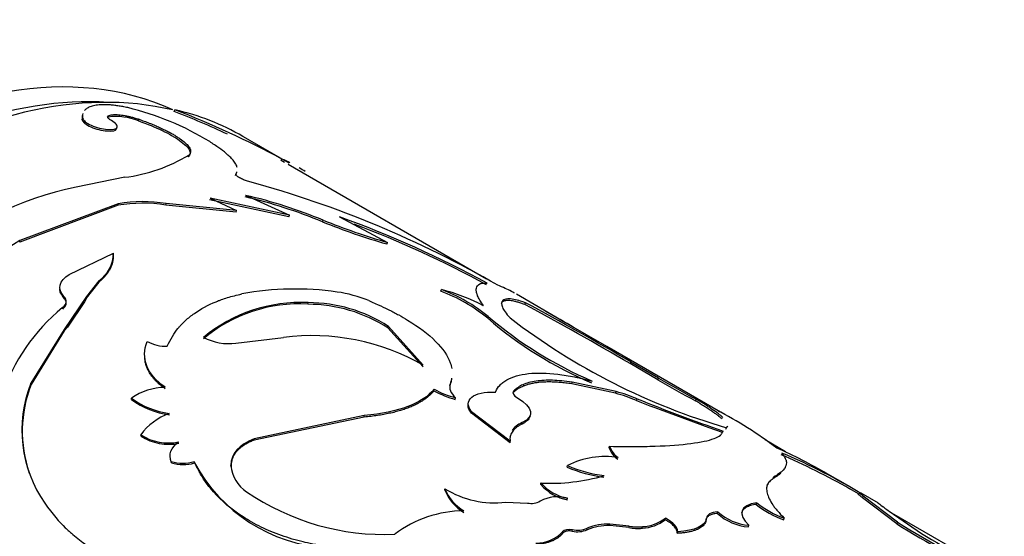
# Model space of a CAD drawing. Units: millimetres. Extents: x -66 to 207, y 10 to 290.
# Drawn here: x 114 to 139, y 112 to 125 of the extents above; entities that cross this region are included whole.
import ezdxf

# ---------------------------------------------------------------- set-up
doc = ezdxf.new("R2010")
doc.units = ezdxf.units.MM
for name, color, linetype in [('21282-BAGUE', 7, 'Continuous'), ('21282-DECOR', 7, 'Continuous'), ('28206', 7, 'Continuous'), ('Défaut', 7, 'Continuous')]:
    doc.layers.add(name, color=color, linetype=linetype)

# ---------------------------------------------------------------- blocks, each defined once
blk = doc.blocks.new('SE1')
at = {"layer": '21282-BAGUE', "color": 7, "linetype": 'Continuous'}
for p, q in [((120.725, 121.715), (120.637, 121.766)), ((125.78, 118.796), (120.814, 121.664)), ((133.267, 114.474), (132.755, 114.769)), ((135.112, 113.409), (134.859, 113.555)), ((137.55, 112.001), (135.932, 112.935))]:
    blk.add_line(p, q, dxfattribs=at)
blk.add_ellipse((110.577, 106.789), major_axis=(9, 15.588), ratio=0.57735, start_param=0.170422, end_param=2.742175, dxfattribs=at)
at = {"layer": '21282-DECOR', "color": 7, "linetype": 'Continuous'}
for p, q in [((117.96, 122.995), (117.979, 123.036)), ((115.653, 122.786), (115.664, 122.826)), ((116.314, 122.856), (116.327, 122.897)), ((117.065, 122.757), (117.079, 122.798)), ((120.836, 121.703), (119.635, 122.396)), ((118.313, 121.862), (118.327, 121.903)), ((120.636, 121.764), (120.658, 121.803)), ((116.72, 121.346), (115.504, 121.099)), ((119.493, 121.392), (119.507, 121.433)), ((118.858, 120.823), (119.521, 120.511)), ((120.846, 120.396), (118.858, 120.823)), ((119.747, 120.894), (120.846, 120.396)), ((116.552, 120.646), (114.09, 119.725)), ((116.558, 120.685), (114.091, 119.762)), ((116.552, 120.646), (116.558, 120.685)), ((117.75, 120.649), (117.758, 120.689)), ((119.51, 120.47), (117.75, 120.649)), ((119.521, 120.511), (117.758, 120.689)), ((120.833, 120.355), (118.847, 120.782)), ((119.51, 120.47), (119.521, 120.511)), ((120.833, 120.355), (120.846, 120.396)), ((122.102, 120.355), (123.297, 119.716)), ((121.673, 120.23), (121.687, 120.271)), ((114.09, 119.725), (114.091, 119.762)), ((123.28, 119.675), (123.297, 119.716)), ((115.327, 118.908), (116.437, 119.442)), ((116.434, 119.404), (116.437, 119.442)), ((116.073, 118.718), (115.759, 118.317)), ((116.074, 118.755), (115.761, 118.358)), ((116.073, 118.718), (116.074, 118.755)), ((115.199, 118.324), (115.198, 118.36)), ((115.761, 118.357), (115.203, 117.538)), ((115.761, 118.32), (115.761, 118.357)), ((124.635, 118.494), (124.65, 118.536)), ((127.761, 117.705), (126.527, 118.417)), ((115.714, 118.227), (115.284, 117.595)), ((115.761, 118.32), (115.714, 118.227)), ((121.307, 118.167), (121.314, 118.207)), ((126.735, 118.164), (126.755, 118.204)), ((125.809, 117.816), (125.824, 117.858)), ((128.795, 117.106), (127.263, 117.983)), ((123.312, 117.572), (123.321, 117.612)), ((124.197, 116.64), (123.321, 117.612)), ((115.203, 117.538), (114.368, 116.187)), ((115.205, 117.503), (114.375, 116.154)), ((115.205, 117.503), (115.203, 117.538)), ((115.205, 117.503), (115.284, 117.595)), ((124.19, 116.6), (123.312, 117.572)), ((119.504, 117.189), (120.693, 117.337)), ((131.637, 115.467), (128.796, 117.107)), ((129.375, 116.68), (129.396, 116.72)), ((130.068, 116.273), (129.375, 116.68)), ((130.089, 116.313), (129.396, 116.72)), ((114.375, 116.154), (114.368, 116.187)), ((124.862, 116.128), (124.869, 116.168)), ((127.914, 116.173), (127.927, 116.214)), ((129.011, 115.937), (127.914, 116.173)), ((129.026, 115.978), (127.927, 116.214)), ((130.068, 116.273), (130.089, 116.313)), ((124.463, 115.998), (124.469, 116.037)), ((126.451, 115.956), (126.46, 115.997)), ((129.011, 115.937), (129.026, 115.978)), ((116.892, 115.781), (116.887, 115.815)), ((124.997, 115.785), (125.003, 115.824)), ((129.534, 115.759), (129.549, 115.8)), ((129.534, 115.759), (129.914, 115.606)), ((131.013, 115.748), (131.034, 115.787)), ((125.401, 115.436), (125.407, 115.475)), ((126.368, 114.699), (125.401, 115.436)), ((126.373, 114.738), (125.407, 115.475)), ((131.356, 115.069), (129.914, 115.606)), ((122.719, 115.377), (119.961, 114.799)), ((122.717, 115.339), (119.963, 114.764)), ((122.717, 115.339), (122.719, 115.377)), ((126.669, 115.166), (126.676, 115.206)), ((117.128, 114.865), (117.122, 114.898)), ((131.686, 114.951), (131.356, 115.069)), ((131.772, 115.034), (131.791, 115.074)), ((119.963, 114.764), (119.961, 114.799)), ((126.368, 114.699), (126.373, 114.738)), ((128.854, 114.569), (128.863, 114.609)), ((117.891, 114.192), (117.885, 114.225)), ((118.467, 114.191), (118.462, 114.224)), ((119.384, 114.097), (119.38, 114.131)), ((127.802, 114.085), (127.808, 114.124)), ((134.881, 113.594), (134.27, 113.947)), ((127.139, 113.651), (127.143, 113.69)), ((132.954, 113.799), (132.969, 113.84)), ((124.738, 113.509), (124.738, 113.546)), ((135.596, 113.181), (135.158, 113.434)), ((126.265, 113.209), (126.805, 113.188)), ((127.803, 113.267), (127.807, 113.306)), ((132.532, 113.155), (132.544, 113.196)), ((135.19, 113.318), (135.211, 113.358)), ((136.051, 112.668), (135.19, 113.318)), ((136.071, 112.709), (135.211, 113.358)), ((131.563, 112.926), (131.572, 112.966)), ((135.864, 112.982), (136.674, 112.425)), ((130.254, 112.769), (130.26, 112.808)), ((131.28, 112.769), (131.288, 112.809)), ((133.224, 112.768), (133.236, 112.809)), ((136.051, 112.668), (136.071, 112.709)), ((127.683, 112.426), (127.685, 112.463)), ((127.928, 112.483), (127.93, 112.521)), ((128.299, 112.519), (128.302, 112.557)), ((128.865, 112.623), (128.869, 112.662)), ((129.345, 112.572), (128.865, 112.623)), ((129.35, 112.611), (128.869, 112.662)), ((129.345, 112.572), (129.35, 112.611)), ((129.681, 112.557), (129.686, 112.597)), ((130.56, 112.428), (130.566, 112.467)), ((132.337, 112.59), (132.346, 112.631))]:
    blk.add_line(p, q, dxfattribs=at)
for centre, radius, start, end in [((115.104, 116.104), 7.188, 58.5877, 76.3814), ((116.625, 117.075), 6.112, 59.9913, 77.1997), ((108.65, 99.236), 25.563, 61.9818, 68.5961), ((116.506, 121.409), 1.459, 67.458, 97.5612), ((108.099, 98.05), 26.824, 65.3282, 68.4303), ((116.238, 125.332), 4.015, 276.9028, 301.3529), ((118.562, 117.177), 5.078, 63.1109, 65.6217), ((118.562, 117.177), 5.078, 58.1639, 60.137), ((117.153, 113.025), 8.24, 101.5429, 131.4758), ((112.914, 95.868), 26.296, 60.0057, 74.6909), ((116.979, 108.961), 12.208, 67.3868, 76.9548), ((117.056, 109.186), 12.013, 67.3238, 77.0561), ((117.16, 117.082), 3.615, 80.6109, 99.6868), ((117.169, 117.117), 3.62, 80.6377, 99.7172), ((112.741, 94.574), 27.428, 61.5704, 70.044), ((127.972, 135.897), 16.886, 248.0959, 253.8687), ((128.253, 136.721), 17.712, 248.2433, 253.7527), ((112.98, 95.118), 26.791, 61.4632, 69.2565), ((116.901, 114.979), 5.547, 120.4293, 150.8803), ((115.575, 119.459), 0.863, 305.3241, 358.8988), ((120.988, 111.237), 7.311, 81.7505, 100.5119), ((121.57, 115.152), 3.353, 67.8184, 82.0051), ((123.14, 114.549), 4.219, 50.7519, 69.2481), ((123.431, 113.786), 4.903, 62.3678, 75.6147), ((123.215, 114.694), 4.1, 50.4827, 69.5173), ((121.076, 114.485), 3.69, 86.4103, 130.2678), ((121.137, 114.352), 3.859, 87.3803, 129.3204), ((121.293, 114.446), 3.721, 57.1361, 89.7875), ((121.315, 114.528), 3.679, 56.9551, 90.0184), ((85.277, 41.26), 87.366, 59.68485, 61.67111), ((85.357, 41.402), 87.249, 59.68483, 61.67421), ((118.127, 114.419), 4.71, 128.9561, 194.8536), ((132.458, 125.638), 10.224, 229.5473, 246.7711), ((118.113, 101.04), 19.255, 59.1989, 61.6285), ((132.171, 125.159), 9.715, 229.096, 247.2321), ((136.334, 130.744), 16.315, 232.3584, 253.8318), ((121.4, 111.738), 5.643, 60.291, 97.1988), ((117.747, 118.052), 0.938, 240.4205, 272.3593), ((119.344, 118.606), 1.427, 242.7966, 276.4321), ((117.367, 115.012), 3.221, 158.6084, 214.6436), ((117.372, 114.986), 3.217, 158.7103, 198.9855), ((143.375, 139.113), 26.434, 239.7741, 242.1179), ((143.847, 139.966), 27.363, 239.8154, 242.0806), ((117.772, 114.51), 1.576, 91.4921, 124.1261), ((125.602, 118.076), 2.37, 241.2843, 255.2081), ((125.608, 118.117), 2.371, 241.3047, 255.2233), ((127.813, 111.574), 4.524, 67.6441, 74.6391), ((127.831, 111.62), 4.52, 67.6543, 74.6635), ((118.109, 117.476), 2.061, 233.6641, 262.346), ((118.104, 117.419), 2.038, 233.4809, 262.4923), ((144.721, 152.952), 40.13, 247.7866, 251.0728), ((118.375, 113.972), 1.558, 110.3293, 143.5526), ((126.189, 105.404), 11.444, 53.1836, 62.0587), ((117.813, 115.959), 1.267, 236.9401, 281.7494), ((117.817, 115.914), 1.255, 236.6995, 281.9136), ((129.365, 114.733), 0.537, 197.8027, 236.7629), ((129.375, 114.773), 0.537, 197.7575, 236.6607), ((128.44, 104.033), 11.497, 59.3282, 66.3735), ((126.667, 99.218), 16.508, 60.1737, 66.8627), ((127.229, 100.314), 15.325, 58.625, 67.1789), ((118.174, 115.233), 1.048, 253.9968, 285.917), ((118.181, 115.195), 1.044, 253.8984, 285.92), ((122.052, 116.136), 4.079, 208.4822, 266.0981), ((128.744, 112.316), 2.037, 80.5334, 117.3793), ((120.283, 114.218), 0.908, 185.5189, 235.7607), ((129.183, 117.346), 3.542, 247.0402, 262.4289), ((129.142, 117.217), 3.368, 246.663, 262.8603), ((127.392, 118.401), 4.718, 266.9721, 286.388), ((128.032, 114.463), 1.178, 221.0073, 258.9927), ((123.231, 118.54), 6.139, 235.7106, 272.3538), ((125.983, 115.559), 2.367, 238.2615, 276.8234), ((125.788, 113.963), 1.129, 201.6462, 239.3228), ((125.776, 113.917), 1.116, 201.4559, 239.6217), ((128.024, 114.417), 1.17, 220.8718, 259.1282), ((126.899, 113.638), 0.459, 258.1888, 299.6533), ((127.549, 112.442), 0.902, 73.3817, 117.9262), ((133.985, 114.959), 2.277, 230.7459, 250.7891), ((125.226, 110.106), 2.886, 90.2686, 127.1471), ((132.449, 113.908), 1.322, 227.9393, 265.1354), ((132.468, 113.97), 1.345, 228.2751, 264.828), ((133.966, 114.906), 2.263, 230.6821, 250.8492), ((129.612, 113.627), 1.072, 273.7191, 306.7865), ((129.614, 113.676), 1.082, 273.8431, 306.6625), ((146.704, 129.533), 19.903, 237.7071, 246.0968), ((127.015, 113.125), 0.942, 270.1032, 315.3652), ((128.055, 113.11), 0.64, 258.5295, 292.4014), ((128.057, 113.152), 0.643, 258.6257, 292.3747), ((128.823, 111.273), 1.351, 88.1913, 112.7827), ((128.828, 111.305), 1.357, 88.2529, 112.776), ((129.563, 113.716), 1.164, 259.2206, 275.8319), ((129.567, 113.757), 1.167, 259.2633, 275.8587), ((146.551, 129.242), 19.62, 237.6442, 245.5768), ((146.83, 129.09), 19.516, 238.6391, 245.5241)]:
    blk.add_arc(centre, radius, start, end, dxfattribs=at)
for points, knots in [([(116.796, 123.09), (116.754, 123.098), (116.67, 123.115), (116.552, 123.135), (116.442, 123.15), (116.34, 123.159), (116.215, 123.166), (116.074, 123.162), (115.934, 123.139), (115.821, 123.102), (115.753, 123.06), (115.723, 123.031), (115.714, 123.021)], [0, 0, 0, 0, 0.0615598, 0.1206971, 0.1776356, 0.2326255, 0.2859448, 0.3928382, 0.5002913, 0.600551, 0.7003008, 0.7469283, 0.7469283, 0.7469283, 0.7469283]), ([(115.653, 122.786), (115.673, 122.724), (115.746, 122.664), (115.998, 122.552), (116.143, 122.515), (116.419, 122.495), (116.498, 122.512), (116.523, 122.57), (116.524, 122.581), (116.521, 122.593)], [0, 0, 0, 0, 0.25, 0.25, 0.5, 0.5, 0.75, 0.75, 0.8102483, 0.8102483, 0.8102483, 0.8102483]), ([(115.664, 122.826), (115.68, 122.796), (115.712, 122.738), (115.878, 122.645), (116.086, 122.572), (116.299, 122.54), (116.472, 122.544), (116.545, 122.594), (116.527, 122.672), (116.435, 122.734), (116.388, 122.765)], [0, 0, 0, 0, 0.128438, 0.249289, 0.374434, 0.499812, 0.6252, 0.750632, 0.871548, 1, 1, 1, 1]), ([(116.388, 122.765), (116.376, 122.772), (116.353, 122.786), (116.326, 122.807), (116.306, 122.827), (116.29, 122.851), (116.289, 122.878), (116.314, 122.891), (116.327, 122.897)], [0, 0, 0, 0, 0.131528, 0.256569, 0.378371, 0.50044, 0.744023, 1, 1, 1, 1]), ([(116.327, 122.897), (116.344, 122.901), (116.378, 122.909), (116.437, 122.915), (116.5, 122.916), (116.569, 122.913), (116.642, 122.905), (116.72, 122.893), (116.803, 122.876), (116.891, 122.854), (116.984, 122.828), (117.047, 122.808), (117.079, 122.798)], [0, 0, 0, 0, 0.107398, 0.21002, 0.308905, 0.405212, 0.500196, 0.595163, 0.69142, 0.790224, 0.892736, 1, 1, 1, 1]), ([(117.079, 122.798), (117.123, 122.783), (117.208, 122.753), (117.333, 122.705), (117.451, 122.657), (117.564, 122.609), (117.67, 122.559), (117.771, 122.51), (117.865, 122.459), (117.953, 122.409), (118.036, 122.358), (118.136, 122.29), (118.241, 122.208), (118.328, 122.118), (118.371, 122.038), (118.374, 121.965), (118.343, 121.924), (118.327, 121.903)], [0, 0, 0, 0, 0.054282, 0.106663, 0.157459, 0.207015, 0.255703, 0.303916, 0.352057, 0.400531, 0.449736, 0.500052, 0.599481, 0.696034, 0.792911, 0.89328, 1, 1, 1, 1]), ([(117.065, 122.757), (117.509, 122.604), (117.852, 122.438), (118.339, 122.094), (118.414, 121.966), (118.313, 121.862)], [0, 0, 0, 0, 0.5, 0.5, 1, 1, 1, 1]), ([(119.537, 121.588), (119.531, 121.617), (119.507, 121.677), (119.442, 121.768), (119.356, 121.859), (119.244, 121.96), (119.08, 122.086), (118.929, 122.186), (118.85, 122.238)], [0.2502143, 0.2502143, 0.2502143, 0.2502143, 0.3752114, 0.5003013, 0.6003626, 0.7002353, 0.8422302, 1, 1, 1, 1]), ([(119.856, 121.231), (119.837, 121.236), (119.8, 121.247), (119.743, 121.265), (119.69, 121.286), (119.64, 121.308), (119.574, 121.343), (119.504, 121.393), (119.506, 121.419), (119.507, 121.433)], [0, 0, 0, 0, 0.10676, 0.206469, 0.302818, 0.399882, 0.501651, 0.743708, 1, 1, 1, 1]), ([(119.507, 121.433), (119.514, 121.446), (119.522, 121.461), (119.528, 121.477), (119.529, 121.479)], [0, 0, 0, 0, 0.06864479, 0.07813315, 0.07813315, 0.07813315, 0.07813315]), ([(116.434, 119.404), (116.432, 119.342), (116.427, 119.223), (116.375, 119.083), (116.317, 118.985), (116.269, 118.92), (116.213, 118.853), (116.147, 118.786), (116.098, 118.741), (116.073, 118.718)], [0, 0, 0, 0, 0.261093, 0.499807, 0.593022, 0.689313, 0.789033, 0.8925, 1, 1, 1, 1]), ([(125.706, 118.13), (125.631, 118.237), (125.581, 118.32), (125.553, 118.387), (125.549, 118.398), (125.543, 118.416), (125.54, 118.425), (125.533, 118.45), (125.529, 118.467), (125.521, 118.513), (125.521, 118.541), (125.534, 118.615), (125.562, 118.652), (125.614, 118.677), (125.618, 118.678), (125.629, 118.682), (125.635, 118.684), (125.654, 118.689), (125.668, 118.692), (125.716, 118.697), (125.755, 118.698), (125.799, 118.694)], [0, 0, 0, 0, 0.25, 0.25, 0.28125, 0.28125, 0.3125, 0.3125, 0.375, 0.375, 0.5, 0.5, 0.75, 0.75, 0.78125, 0.78125, 0.8125, 0.8125, 0.875, 0.875, 1, 1, 1, 1]), ([(126.478, 118.445), (126.453, 118.46), (126.373, 118.505), (126.232, 118.576), (126.122, 118.619), (126.059, 118.643)], [0.8516182, 0.8516182, 0.8516182, 0.8516182, 0.8749787, 0.9286242, 1, 1, 1, 1]), ([(115.199, 118.324), (115.168, 118.364), (115.113, 118.435), (115.095, 118.513), (115.095, 118.547)], [0, 0, 0, 0, 0.2233145, 0.3906875, 0.3906875, 0.3906875, 0.3906875]), ([(117.785, 117.114), (117.866, 117.294), (117.956, 117.442), (118.066, 117.575), (118.083, 117.595), (118.113, 117.629), (118.129, 117.645), (118.176, 117.695), (118.209, 117.727), (118.312, 117.822), (118.386, 117.881), (118.625, 118.05), (118.806, 118.148), (119.032, 118.241), (119.05, 118.248), (119.095, 118.265), (119.118, 118.274), (119.191, 118.299), (119.242, 118.316), (119.404, 118.365), (119.523, 118.396), (119.654, 118.425)], [0, 0, 0, 0, 0.25, 0.25, 0.28125, 0.28125, 0.3125, 0.3125, 0.375, 0.375, 0.5, 0.5, 0.75, 0.75, 0.78125, 0.78125, 0.8125, 0.8125, 0.875, 0.875, 1, 1, 1, 1]), ([(115.167, 118.046), (115.181, 118.059), (115.208, 118.084), (115.236, 118.124), (115.253, 118.164), (115.258, 118.204), (115.25, 118.245), (115.231, 118.285), (115.21, 118.311), (115.199, 118.324)], [0, 0, 0, 0, 0.152734, 0.295758, 0.432625, 0.567377, 0.704243, 0.847266, 1, 1, 1, 1]), ([(122.836, 118.257), (123.057, 118.16), (123.228, 118.082), (123.362, 118.014), (123.387, 118.001), (123.427, 117.981), (123.486, 117.95), (123.621, 117.877), (123.731, 117.813), (124.087, 117.595), (124.32, 117.419), (124.686, 117.055), (124.809, 116.877), (124.888, 116.65), (124.9, 116.604), (124.908, 116.558)], [0, 0, 0, 0, 0.125, 0.125, 0.140625, 0.140625, 0.15625, 0.1875, 0.25, 0.25, 0.5, 0.5, 0.75, 0.75, 0.8142474, 0.8142474, 0.8142474, 0.8142474]), ([(126.755, 118.204), (126.665, 118.236), (126.594, 118.257), (126.492, 118.283), (126.431, 118.294), (126.287, 118.306), (126.219, 118.292), (126.15, 118.22), (126.147, 118.163), (126.193, 118.053), (126.214, 118.018), (126.277, 117.931), (126.318, 117.882), (126.37, 117.825)], [0, 0, 0, 0, 0.125, 0.125, 0.25, 0.25, 0.5, 0.5, 0.75, 0.75, 0.875, 0.875, 1, 1, 1, 1]), ([(126.735, 118.164), (126.701, 118.175), (126.635, 118.198), (126.546, 118.223), (126.464, 118.242), (126.392, 118.254), (126.328, 118.259), (126.273, 118.258), (126.228, 118.25), (126.192, 118.236), (126.165, 118.216), (126.153, 118.198), (126.148, 118.187), (126.148, 118.186)], [0, 0, 0, 0, 0.0590038, 0.1168245, 0.1735898, 0.2294345, 0.2845003, 0.3389349, 0.3928913, 0.4465266, 0.5000006, 0.5534745, 0.558152, 0.558152, 0.558152, 0.558152]), ([(117.733, 116.051), (117.701, 116.075), (117.638, 116.121), (117.553, 116.195), (117.478, 116.27), (117.412, 116.347), (117.355, 116.426), (117.309, 116.507), (117.272, 116.589), (117.244, 116.673), (117.227, 116.755), (117.222, 116.809), (117.221, 116.834)], [0, 0, 0, 0, 0.0756247, 0.1493595, 0.2214815, 0.2922869, 0.3620886, 0.4312131, 0.4999966, 0.5687802, 0.6379052, 0.7000999, 0.7000999, 0.7000999, 0.7000999]), ([(126.002, 115.968), (126.038, 116.042), (126.073, 116.098), (126.118, 116.145), (126.134, 116.161), (126.16, 116.185), (126.174, 116.197), (126.219, 116.231), (126.251, 116.252), (126.428, 116.351), (126.609, 116.404), (127.047, 116.453), (127.293, 116.448), (127.702, 116.399), (127.842, 116.376), (128.003, 116.344), (128.013, 116.342), (128.042, 116.335), (128.057, 116.332), (128.104, 116.322), (128.139, 116.314), (128.249, 116.288), (128.332, 116.267), (128.425, 116.242)], [0, 0, 0, 0, 0.125, 0.125, 0.15625, 0.15625, 0.1875, 0.1875, 0.25, 0.25, 0.5, 0.5, 0.75, 0.75, 0.875, 0.875, 0.890625, 0.890625, 0.90625, 0.90625, 0.9375, 0.9375, 1, 1, 1, 1]), ([(127.914, 116.173), (127.864, 116.18), (127.764, 116.194), (127.622, 116.208), (127.486, 116.217), (127.357, 116.221), (127.234, 116.219), (127.119, 116.212), (127.011, 116.199), (126.91, 116.181), (126.815, 116.157), (126.728, 116.128), (126.648, 116.093), (126.574, 116.053), (126.508, 116.008), (126.47, 115.974), (126.451, 115.956)], [0, 0, 0, 0, 0.075067, 0.14849, 0.220515, 0.291401, 0.361421, 0.430857, 0.5, 0.569143, 0.638579, 0.708599, 0.779485, 0.85151, 0.924933, 1, 1, 1, 1]), ([(127.927, 116.214), (127.741, 116.241), (127.576, 116.257), (127.287, 116.266), (127.148, 116.259), (126.958, 116.231), (126.898, 116.219), (126.787, 116.189), (126.731, 116.169), (126.606, 116.114), (126.529, 116.063), (126.46, 115.997)], [0, 0, 0, 0, 0.25, 0.25, 0.5, 0.5, 0.625, 0.625, 0.75, 0.75, 1, 1, 1, 1]), ([(124.463, 115.998), (124.443, 115.974), (124.403, 115.929), (124.332, 115.863), (124.254, 115.801), (124.168, 115.743), (124.075, 115.688), (123.974, 115.636), (123.864, 115.588), (123.748, 115.544), (123.623, 115.504), (123.491, 115.467), (123.351, 115.434), (123.204, 115.404), (123.049, 115.379), (122.886, 115.356), (122.774, 115.345), (122.717, 115.339)], [0, 0, 0, 0, 0.07133, 0.14072, 0.208426, 0.274722, 0.3399, 0.404268, 0.468145, 0.531857, 0.595733, 0.660101, 0.725279, 0.791575, 0.85928, 0.928671, 1, 1, 1, 1]), ([(125.407, 115.475), (125.294, 115.618), (125.295, 115.74), (125.524, 115.931), (125.721, 115.975), (126.002, 115.968)], [0, 0, 0, 0, 0.5, 0.5, 1, 1, 1, 1]), ([(125.401, 115.436), (125.377, 115.47), (125.331, 115.537), (125.314, 115.613), (125.318, 115.653), (125.319, 115.662)], [0, 0, 0, 0, 0.1318773, 0.2554746, 0.2951742, 0.2951742, 0.2951742, 0.2951742]), ([(131.68, 115.292), (131.664, 115.305), (131.63, 115.334), (131.57, 115.381), (131.5, 115.432), (131.421, 115.487), (131.333, 115.546), (131.235, 115.609), (131.129, 115.676), (131.052, 115.724), (131.013, 115.748)], [0.4999452, 0.4999452, 0.4999452, 0.4999452, 0.5590599, 0.6189132, 0.6796271, 0.7413185, 0.8040986, 0.8680733, 0.9333424, 1, 1, 1, 1]), ([(131.7, 115.332), (131.635, 115.39), (131.545, 115.457), (131.419, 115.542), (131.409, 115.549), (131.382, 115.567), (131.369, 115.576), (131.326, 115.604), (131.295, 115.624), (131.195, 115.687), (131.12, 115.735), (131.034, 115.787)], [0.5, 0.5, 0.5, 0.5, 0.75, 0.75, 0.78125, 0.78125, 0.8125, 0.8125, 0.875, 0.875, 1, 1, 1, 1]), ([(131.552, 115.514), (131.565, 115.507), (131.592, 115.492), (131.62, 115.477), (131.633, 115.469), (131.638, 115.466), (131.638, 115.466)], [0, 0, 0, 0, 0.15392, 0.297082, 0.4333609, 0.4751884, 0.4751884, 0.4751884, 0.4751884]), ([(126.669, 115.166), (126.644, 115.154), (126.595, 115.128), (126.533, 115.086), (126.479, 115.04), (126.436, 114.99), (126.402, 114.938), (126.379, 114.884), (126.37, 114.848), (126.367, 114.83)], [0.0000349, 0.0000349, 0.0000349, 0.0000349, 0.1142918, 0.2262199, 0.3364287, 0.4455928, 0.5544066, 0.6635708, 0.7618386, 0.7618386, 0.7618386, 0.7618386]), ([(126.871, 115.371), (126.87, 115.365), (126.865, 115.346), (126.851, 115.313), (126.822, 115.273), (126.782, 115.235), (126.732, 115.199), (126.69, 115.177), (126.669, 115.166)], [0.6138686, 0.6138686, 0.6138686, 0.6138686, 0.6398182, 0.7093687, 0.7794586, 0.8508116, 0.9241143, 1, 1, 1, 1]), ([(128.863, 114.609), (129.123, 114.606), (129.321, 114.602), (129.475, 114.602), (129.505, 114.603), (129.551, 114.603), (129.574, 114.603), (129.643, 114.604), (129.689, 114.605), (129.825, 114.608), (129.914, 114.61), (130.354, 114.626), (130.646, 114.648), (131.148, 114.712), (131.341, 114.751), (131.545, 114.828), (131.599, 114.857), (131.641, 114.891), (131.643, 114.893), (131.65, 114.9), (131.653, 114.903), (131.662, 114.914), (131.668, 114.922), (131.685, 114.948), (131.695, 114.969), (131.704, 114.991)], [0, 0, 0, 0, 0.125, 0.125, 0.140625, 0.140625, 0.15625, 0.15625, 0.1875, 0.1875, 0.25, 0.25, 0.5, 0.5, 0.75, 0.75, 0.875, 0.875, 0.890625, 0.890625, 0.90625, 0.90625, 0.9375, 0.9375, 1, 1, 1, 1]), ([(119.963, 114.764), (119.929, 114.75), (119.862, 114.723), (119.77, 114.676), (119.687, 114.626), (119.614, 114.572), (119.551, 114.515), (119.498, 114.453), (119.455, 114.389), (119.422, 114.321), (119.399, 114.249), (119.386, 114.174), (119.385, 114.123), (119.384, 114.097)], [0, 0, 0, 0, 0.098088, 0.191993, 0.28251, 0.370528, 0.457012, 0.542979, 0.629464, 0.717483, 0.808002, 0.901909, 1, 1, 1, 1]), ([(133.173, 114.439), (133.229, 114.37), (133.262, 114.314), (133.277, 114.268), (133.28, 114.26), (133.283, 114.247), (133.284, 114.24), (133.288, 114.221), (133.289, 114.208), (133.289, 114.17), (133.285, 114.146), (133.26, 114.074), (133.227, 114.027), (133.169, 113.973), (133.165, 113.97), (133.153, 113.96), (133.147, 113.955), (133.126, 113.94), (133.111, 113.929), (133.06, 113.895), (133.018, 113.869), (132.969, 113.84)], [0, 0, 0, 0, 0.25, 0.25, 0.28125, 0.28125, 0.3125, 0.3125, 0.375, 0.375, 0.5, 0.5, 0.75, 0.75, 0.78125, 0.78125, 0.8125, 0.8125, 0.875, 0.875, 1, 1, 1, 1]), ([(117.891, 114.192), (117.884, 114.212), (117.872, 114.245), (117.865, 114.28), (117.863, 114.294)], [0, 0, 0, 0, 0.1186975, 0.2026949, 0.2026949, 0.2026949, 0.2026949]), ([(121.769, 112.1), (121.513, 112.144), (121.32, 112.181), (121.172, 112.217), (121.143, 112.224), (121.098, 112.236), (121.075, 112.242), (121.007, 112.26), (120.962, 112.273), (120.825, 112.314), (120.734, 112.343), (120.46, 112.44), (120.298, 112.508), (119.978, 112.662), (119.826, 112.747), (119.394, 113.026), (119.147, 113.236), (118.838, 113.588), (118.742, 113.714), (118.656, 113.851), (118.652, 113.858), (118.637, 113.883), (118.629, 113.895), (118.606, 113.936), (118.59, 113.966), (118.539, 114.063), (118.502, 114.139), (118.462, 114.224)], [0, 0, 0, 0, 0.125, 0.125, 0.140625, 0.140625, 0.15625, 0.15625, 0.1875, 0.1875, 0.25, 0.25, 0.375, 0.375, 0.5, 0.5, 0.75, 0.75, 0.875, 0.875, 0.890625, 0.890625, 0.90625, 0.90625, 0.9375, 0.9375, 1, 1, 1, 1]), ([(133.153, 113.938), (133.148, 113.934), (133.128, 113.917), (133.087, 113.885), (133.026, 113.843), (132.978, 113.814), (132.954, 113.799)], [0.7529139, 0.7529139, 0.7529139, 0.7529139, 0.7745498, 0.8477614, 0.9228971, 1, 1, 1, 1]), ([(132.811, 113.662), (132.809, 113.658), (132.808, 113.654), (132.804, 113.641), (132.802, 113.632), (132.796, 113.604), (132.794, 113.585), (132.792, 113.525), (132.797, 113.482), (132.83, 113.346), (132.876, 113.247), (132.957, 113.127), (132.964, 113.118), (132.981, 113.094), (132.991, 113.082), (133.02, 113.044), (133.042, 113.018), (133.114, 112.935), (133.17, 112.874), (133.236, 112.809)], [0.2674521, 0.2674521, 0.2674521, 0.2674521, 0.28125, 0.28125, 0.3125, 0.3125, 0.375, 0.375, 0.5, 0.5, 0.75, 0.75, 0.78125, 0.78125, 0.8125, 0.8125, 0.875, 0.875, 1, 1, 1, 1]), ([(132.954, 113.799), (132.921, 113.774), (132.856, 113.726), (132.816, 113.659), (132.802, 113.622), (132.801, 113.62)], [0, 0, 0, 0, 0.1319874, 0.2586345, 0.2668507, 0.2668507, 0.2668507, 0.2668507]), ([(135.19, 113.318), (135.169, 113.336), (135.129, 113.371), (135.094, 113.404), (135.085, 113.416), (135.085, 113.419), (135.085, 113.419)], [0, 0, 0, 0, 0.1787589, 0.3451178, 0.49997, 0.5204781, 0.5204781, 0.5204781, 0.5204781]), ([(114.718, 113.181), (114.915, 112.912), (115.087, 112.707), (115.242, 112.559), (115.258, 112.544), (115.283, 112.521), (115.295, 112.509), (115.333, 112.475), (115.358, 112.452), (115.436, 112.385), (115.489, 112.341), (115.653, 112.213), (115.768, 112.131), (116.372, 111.746), (116.921, 111.523), (118.156, 111.242), (118.806, 111.192), (119.836, 111.236), (120.18, 111.27), (120.547, 111.325), (120.557, 111.327), (120.591, 111.332), (120.608, 111.335), (120.66, 111.343), (120.696, 111.35), (120.809, 111.37), (120.889, 111.385), (121.148, 111.437), (121.342, 111.479), (121.559, 111.528)], [0, 0, 0, 0, 0.125, 0.125, 0.132812, 0.132812, 0.140625, 0.140625, 0.15625, 0.15625, 0.1875, 0.1875, 0.25, 0.25, 0.5, 0.5, 0.75, 0.75, 0.875, 0.875, 0.882812, 0.882812, 0.890625, 0.890625, 0.90625, 0.90625, 0.9375, 0.9375, 1, 1, 1, 1]), ([(135.573, 113.194), (135.577, 113.192), (135.581, 113.189), (135.605, 113.173), (135.637, 113.148), (135.689, 113.109), (135.693, 113.106), (135.704, 113.098), (135.71, 113.094), (135.728, 113.081), (135.742, 113.071), (135.787, 113.038), (135.823, 113.012), (135.864, 112.982)], [0.426502, 0.426502, 0.426502, 0.426502, 0.5, 0.5, 0.75, 0.75, 0.78125, 0.78125, 0.8125, 0.8125, 0.875, 0.875, 1, 1, 1, 1]), ([(131.563, 112.926), (131.542, 112.924), (131.5, 112.92), (131.444, 112.909), (131.397, 112.895), (131.357, 112.876), (131.325, 112.855), (131.301, 112.83), (131.285, 112.801), (131.282, 112.78), (131.28, 112.769)], [0, 0, 0, 0, 0.131585, 0.257611, 0.379792, 0.500004, 0.620215, 0.742394, 0.868418, 1, 1, 1, 1]), ([(132.532, 113.155), (132.484, 113.146), (132.39, 113.129), (132.282, 113.084), (132.206, 113.027), (132.175, 112.976), (132.166, 112.945), (132.165, 112.94)], [0, 0, 0, 0, 0.130918, 0.2558786, 0.3777727, 0.4997092, 0.5237697, 0.5237697, 0.5237697, 0.5237697]), ([(130.56, 112.428), (130.558, 112.443), (130.554, 112.473), (130.538, 112.518), (130.513, 112.562), (130.478, 112.605), (130.435, 112.647), (130.384, 112.689), (130.323, 112.73), (130.277, 112.755), (130.254, 112.769)], [0, 0, 0, 0, 0.129676, 0.255379, 0.378363, 0.499966, 0.621574, 0.744571, 0.870295, 1, 1, 1, 1]), ([(131.28, 112.769), (131.273, 112.738), (131.259, 112.678), (131.188, 112.599), (131.099, 112.544), (131.011, 112.508), (130.936, 112.484), (130.854, 112.464), (130.763, 112.448), (130.665, 112.435), (130.595, 112.43), (130.56, 112.428)], [0, 0, 0, 0, 0.173018, 0.337469, 0.499678, 0.581028, 0.662111, 0.743758, 0.826782, 0.911957, 1, 1, 1, 1]), ([(127.683, 112.426), (127.669, 112.409), (127.64, 112.376), (127.587, 112.33), (127.527, 112.29), (127.459, 112.253), (127.384, 112.222), (127.303, 112.196), (127.214, 112.174), (127.118, 112.157), (127.051, 112.15), (127.016, 112.146)], [0, 0, 0, 0, 0.117899, 0.230794, 0.339975, 0.44687, 0.552996, 0.659904, 0.769114, 0.882049, 1, 1, 1, 1]), ([(127.928, 112.483), (127.91, 112.486), (127.875, 112.491), (127.824, 112.491), (127.779, 112.484), (127.74, 112.471), (127.707, 112.451), (127.691, 112.434), (127.683, 112.426)], [0, 0, 0, 0, 0.183743, 0.347363, 0.499938, 0.652528, 0.816192, 1, 1, 1, 1])]:
    blk.add_open_spline(points, degree=3, knots=knots, dxfattribs=at)
for points in [[(115.659, 122.899), (115.65, 122.866), (115.648, 122.828), (115.653, 122.786)], [(115.671, 122.94), (115.663, 122.904), (115.663, 122.865), (115.664, 122.826)], [(119.493, 121.392), (119.502, 121.407), (119.509, 121.422), (119.514, 121.437)], [(115.198, 118.36), (115.029, 118.549), (115.077, 118.757), (115.327, 118.908)], [(115.165, 118.082), (115.272, 118.174), (115.283, 118.266), (115.198, 118.36)], [(117.731, 116.086), (117.267, 116.416), (117.118, 116.811), (117.283, 117.236)], [(124.869, 116.168), (124.835, 116.059), (124.879, 115.943), (125.003, 115.824)], [(124.898, 116.273), (124.889, 116.225), (124.876, 116.176), (124.862, 116.128)], [(124.906, 116.313), (124.898, 116.27), (124.885, 116.222), (124.869, 116.168)], [(124.469, 116.037), (124.174, 115.683), (123.589, 115.46), (122.719, 115.377)], [(126.46, 115.997), (126.417, 115.945), (126.45, 115.886), (126.558, 115.82)], [(126.558, 115.82), (126.941, 115.589), (126.99, 115.361), (126.676, 115.206)], [(126.676, 115.206), (126.555, 115.148), (126.471, 115.082), (126.422, 115.005)], [(131.791, 115.074), (131.803, 115.087), (131.813, 115.1), (131.819, 115.113)], [(117.885, 114.225), (117.811, 114.403), (117.873, 114.57), (118.071, 114.719)], [(119.961, 114.799), (119.579, 114.653), (119.375, 114.416), (119.38, 114.131)], [(126.371, 114.87), (126.365, 114.829), (126.366, 114.785), (126.373, 114.738)], [(133.259, 114.081), (133.257, 114.075), (133.255, 114.069), (133.252, 114.062)], [(135.211, 113.358), (135.108, 113.446), (135.084, 113.48), (135.132, 113.45)], [(132.544, 113.196), (132.129, 113.135), (132.053, 112.912), (132.346, 112.631)], [(131.572, 112.966), (131.393, 112.952), (131.298, 112.899), (131.288, 112.809)], [(130.566, 112.467), (130.558, 112.591), (130.456, 112.703), (130.26, 112.808)], [(131.288, 112.809), (131.265, 112.615), (131.004, 112.494), (130.566, 112.467)], [(127.93, 112.521), (127.825, 112.538), (127.728, 112.516), (127.685, 112.463)]]:
    blk.add_open_spline(points, degree=3, dxfattribs=at)
at = {"layer": '28206', "color": 7, "linetype": 'Continuous'}
for centre, major_axis, start_param, end_param in [((109.559, 107.377), (8.887, 15.394), 0.056813, 3.087666), ((110.195, 107.01), (8.888, 15.394), 0.277923, 2.778905)]:
    blk.add_ellipse(centre, major_axis=major_axis, ratio=0.57735, start_param=start_param, end_param=end_param, dxfattribs=at)

msp = doc.modelspace()

# ---------------------------------------------------------------- block references
at = {"layer": 'Défaut'}
msp.add_blockref('SE1', (0, 0), dxfattribs=at)

doc.saveas('drawing.dxf')
